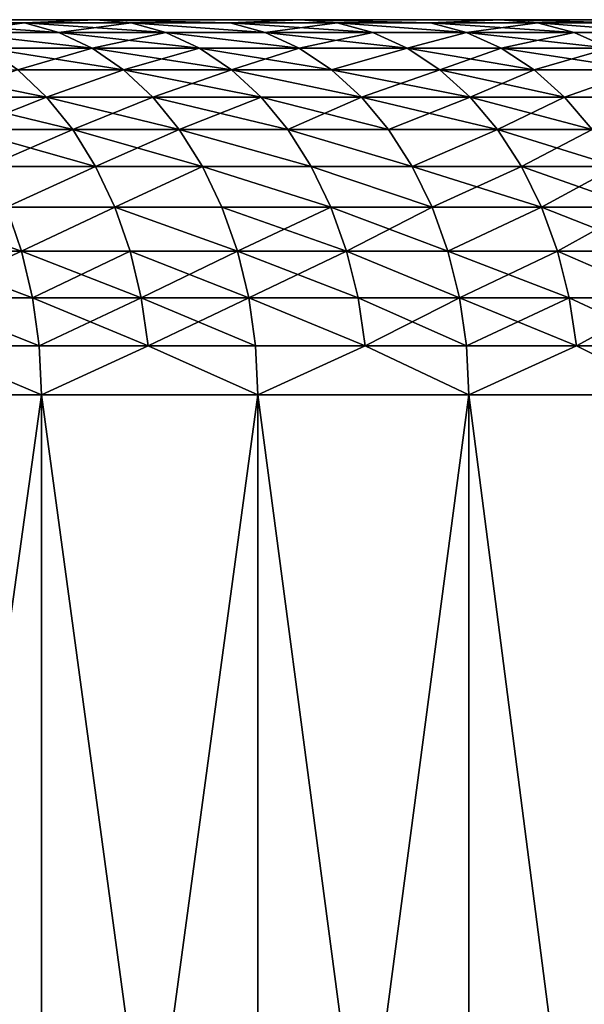
# Model space of a CAD drawing. Extents: x -68 to 68, y -953 to 278.
# Drawn here: x 47 to 50, y -947 to -942 of the extents above; entities that cross this region are included whole.
import ezdxf

# ---------------------------------------------------------------- set-up
doc = ezdxf.new("R2010")
doc.units = 0
doc.header["$MEASUREMENT"] = 0

msp = doc.modelspace()

# ---------------------------------------------------------------- linework, layer by layer
for points in [[(15.630349, -942.200012, 14.980476), (46.315495, -942.200012, 46.315495), (47.438183, -942.200012, 45.164906)], [(15.630349, -942.200012, 14.980476), (47.438183, -942.200012, 45.164906), (48.532299, -942.200012, 43.98711)], [(16.252056, -942.200012, 14.303608), (15.630349, -942.200012, 14.980476), (48.532299, -942.200012, 43.98711)], [(15.630349, -942.200012, -14.980476), (48.532299, -942.200012, -43.98711), (47.438183, -942.200012, -45.164906)], [(15.630349, -942.200012, -14.980476), (16.252056, -942.200012, -14.303608), (48.532299, -942.200012, -43.98711)], [(46.315495, -942.200012, -46.315495), (15.630349, -942.200012, -14.980476), (47.438183, -942.200012, -45.164906)], [(16.252056, -942.200012, 14.303608), (48.532299, -942.200012, 43.98711), (49.597179, -942.200012, 42.782822)], [(16.844475, -942.200012, 13.600963), (16.252056, -942.200012, 14.303608), (49.597179, -942.200012, 42.782822)], [(16.252056, -942.200012, -14.303608), (16.844475, -942.200012, -13.600963), (49.597179, -942.200012, -42.782822)], [(16.252056, -942.200012, -14.303608), (49.597179, -942.200012, -42.782822), (48.532299, -942.200012, -43.98711)], [(16.844475, -942.200012, 13.600963), (49.597179, -942.200012, 42.782822), (50.632183, -942.200012, 41.552761)], [(16.844475, -942.200012, 13.600963), (50.632183, -942.200012, 41.552761), (51.636692, -942.200012, 40.297668)], [(17.406538, -942.200012, 12.873808), (16.844475, -942.200012, 13.600963), (51.636692, -942.200012, 40.297668)], [(16.844475, -942.200012, -13.600963), (51.636692, -942.200012, -40.297668), (50.632183, -942.200012, -41.552761)], [(16.844475, -942.200012, -13.600963), (50.632183, -942.200012, -41.552761), (49.597179, -942.200012, -42.782822)], [(16.844475, -942.200012, -13.600963), (17.406538, -942.200012, -12.873808), (51.636692, -942.200012, -40.297668)], [(17.406538, -942.200012, 12.873808), (51.636692, -942.200012, 40.297668), (52.610092, -942.200012, 39.018303)], [(17.406538, -942.200012, 12.873808), (52.610092, -942.200012, 39.018303), (53.551804, -942.200012, 37.715435)], [(17.937233, -942.200012, 12.123454), (17.406538, -942.200012, 12.873808), (53.551804, -942.200012, 37.715435)], [(17.406538, -942.200012, -12.873808), (53.551804, -942.200012, -37.715435), (52.610092, -942.200012, -39.018303)], [(17.406538, -942.200012, -12.873808), (52.610092, -942.200012, -39.018303), (51.636692, -942.200012, -40.297668)], [(17.406538, -942.200012, -12.873808), (17.937233, -942.200012, -12.123454), (53.551804, -942.200012, -37.715435)], [(17.937233, -942.200012, 12.123454), (53.551804, -942.200012, 37.715435), (54.461258, -942.200012, 36.389851)], [(17.937233, -942.200012, 12.123454), (54.461258, -942.200012, 36.389851), (55.33791, -942.200012, 35.042343)], [(18.435606, -942.200012, 11.351253), (17.937233, -942.200012, 12.123454), (55.33791, -942.200012, 35.042343)], [(17.937233, -942.200012, -12.123454), (18.435606, -942.200012, -11.351253), (55.33791, -942.200012, -35.042343)], [(17.937233, -942.200012, -12.123454), (55.33791, -942.200012, -35.042343), (54.461258, -942.200012, -36.389851)], [(17.937233, -942.200012, -12.123454), (54.461258, -942.200012, -36.389851), (53.551804, -942.200012, -37.715435)], [(18.435606, -942.200012, 11.351253), (55.33791, -942.200012, 35.042343), (56.181225, -942.200012, 33.673729)], [(18.900755, -942.200012, 10.558596), (18.435606, -942.200012, 11.351253), (56.181225, -942.200012, 33.673729)], [(18.435606, -942.200012, -11.351253), (56.181225, -942.200012, -33.673729), (55.33791, -942.200012, -35.042343)], [(18.435606, -942.200012, -11.351253), (18.900755, -942.200012, -10.558596), (56.181225, -942.200012, -33.673729)], [(18.900755, -942.200012, 10.558596), (56.181225, -942.200012, 33.673729), (56.9907, -942.200012, 32.284832)], [(18.900755, -942.200012, 10.558596), (56.9907, -942.200012, 32.284832), (57.765842, -942.200012, 30.876486)], [(19.331844, -942.200012, 9.746911), (18.900755, -942.200012, 10.558596), (57.765842, -942.200012, 30.876486)], [(18.900755, -942.200012, -10.558596), (57.765842, -942.200012, -30.876486), (56.9907, -942.200012, -32.284832)], [(18.900755, -942.200012, -10.558596), (56.9907, -942.200012, -32.284832), (56.181225, -942.200012, -33.673729)], [(18.900755, -942.200012, -10.558596), (19.331844, -942.200012, -9.746911), (57.765842, -942.200012, -30.876486)], [(19.331844, -942.200012, 9.746911), (57.765842, -942.200012, 30.876486), (58.506191, -942.200012, 29.449543)], [(19.331844, -942.200012, 9.746911), (58.506191, -942.200012, 29.449543), (59.2113, -942.200012, 28.004858)], [(19.728096, -942.200012, 8.917662), (19.331844, -942.200012, 9.746911), (59.2113, -942.200012, 28.004858)], [(19.331844, -942.200012, -9.746911), (59.2113, -942.200012, -28.004858), (58.506191, -942.200012, -29.449543)], [(19.331844, -942.200012, -9.746911), (58.506191, -942.200012, -29.449543), (57.765842, -942.200012, -30.876486)], [(19.331844, -942.200012, -9.746911), (19.728096, -942.200012, -8.917662), (59.2113, -942.200012, -28.004858)], [(19.728096, -942.200012, 8.917662), (59.2113, -942.200012, 28.004858), (59.880737, -942.200012, 26.543306)], [(19.728096, -942.200012, 8.917662), (59.880737, -942.200012, 26.543306), (60.514111, -942.200012, 25.065765)], [(20.088797, -942.200012, 8.072343), (19.728096, -942.200012, 8.917662), (60.514111, -942.200012, 25.065765)], [(19.728096, -942.200012, -8.917662), (20.088797, -942.200012, -8.072343), (60.514111, -942.200012, -25.065765)], [(19.728096, -942.200012, -8.917662), (60.514111, -942.200012, -25.065765), (59.880737, -942.200012, -26.543306)], [(19.728096, -942.200012, -8.917662), (59.880737, -942.200012, -26.543306), (59.2113, -942.200012, -28.004858)], [(20.088797, -942.200012, 8.072343), (60.514111, -942.200012, 25.065765), (61.111027, -942.200012, 23.573126)], [(20.413296, -942.200012, 7.212477), (20.088797, -942.200012, 8.072343), (61.111027, -942.200012, 23.573126)], [(20.088797, -942.200012, -8.072343), (61.111027, -942.200012, -23.573126), (60.514111, -942.200012, -25.065765)], [(20.088797, -942.200012, -8.072343), (20.413296, -942.200012, -7.212477), (61.111027, -942.200012, -23.573126)], [(20.413296, -942.200012, 7.212477), (61.111027, -942.200012, 23.573126), (61.671135, -942.200012, 22.066286)], [(20.413296, -942.200012, 7.212477), (61.671135, -942.200012, 22.066286), (62.194096, -942.200012, 20.546154)], [(20.70101, -942.200012, 6.339613), (20.413296, -942.200012, 7.212477), (62.194096, -942.200012, 20.546154)], [(20.413296, -942.200012, -7.212477), (62.194096, -942.200012, -20.546154), (61.671135, -942.200012, -22.066286)], [(20.413296, -942.200012, -7.212477), (61.671135, -942.200012, -22.066286), (61.111027, -942.200012, -23.573126)], [(20.413296, -942.200012, -7.212477), (20.70101, -942.200012, -6.339613), (62.194096, -942.200012, -20.546154)], [(20.70101, -942.200012, 6.339613), (62.194096, -942.200012, 20.546154), (62.679592, -942.200012, 19.013647)], [(20.70101, -942.200012, 6.339613), (62.679592, -942.200012, 19.013647), (63.127331, -942.200012, 17.469687)], [(20.951418, -942.200012, 5.455325), (20.70101, -942.200012, 6.339613), (63.127331, -942.200012, 17.469687)], [(20.70101, -942.200012, -6.339613), (20.951418, -942.200012, -5.455325), (63.127331, -942.200012, -17.469687)], [(20.70101, -942.200012, -6.339613), (63.127331, -942.200012, -17.469687), (62.679592, -942.200012, -19.013647)], [(20.70101, -942.200012, -6.339613), (62.679592, -942.200012, -19.013647), (62.194096, -942.200012, -20.546154)], [(20.951418, -942.200012, 5.455325), (63.127331, -942.200012, 17.469687), (63.537048, -942.200012, 15.915202)], [(21.16407, -942.200012, 4.561206), (20.951418, -942.200012, 5.455325), (63.537048, -942.200012, 15.915202)], [(20.951418, -942.200012, -5.455325), (63.537048, -942.200012, -15.915202), (63.127331, -942.200012, -17.469687)], [(20.951418, -942.200012, -5.455325), (21.16407, -942.200012, -4.561206), (63.537048, -942.200012, -15.915202)], [(21.16407, -942.200012, 4.561206), (63.537048, -942.200012, 15.915202), (63.908489, -942.200012, 14.351131)], [(21.16407, -942.200012, 4.561206), (63.908489, -942.200012, 14.351131), (64.241432, -942.200012, 12.778416)], [(21.338585, -942.200012, 3.658868), (21.16407, -942.200012, 4.561206), (64.241432, -942.200012, 12.778416)], [(21.16407, -942.200012, -4.561206), (64.241432, -942.200012, -12.778416), (63.908489, -942.200012, -14.351131)], [(21.16407, -942.200012, -4.561206), (63.908489, -942.200012, -14.351131), (63.537048, -942.200012, -15.915202)], [(21.16407, -942.200012, -4.561206), (21.338585, -942.200012, -3.658868), (64.241432, -942.200012, -12.778416)], [(21.338585, -942.200012, 3.658868), (64.241432, -942.200012, 12.778416), (64.535683, -942.200012, 11.198004)], [(21.338585, -942.200012, 3.658868), (64.535683, -942.200012, 11.198004), (64.791061, -942.200012, 9.610847)], [(21.474644, -942.200012, 2.749936), (21.338585, -942.200012, 3.658868), (64.791061, -942.200012, 9.610847)], [(21.338585, -942.200012, -3.658868), (64.791061, -942.200012, -9.610847), (64.535683, -942.200012, -11.198004)], [(21.338585, -942.200012, -3.658868), (64.535683, -942.200012, -11.198004), (64.241432, -942.200012, -12.778416)], [(21.338585, -942.200012, -3.658868), (21.474644, -942.200012, -2.749936), (64.791061, -942.200012, -9.610847)], [(21.474644, -942.200012, 2.749936), (64.791061, -942.200012, 9.610847), (65.007408, -942.200012, 8.0179)], [(21.474644, -942.200012, 2.749936), (65.007408, -942.200012, 8.0179), (65.184601, -942.200012, 6.420123)], [(21.572006, -942.200012, 1.836048), (21.474644, -942.200012, 2.749936), (65.184601, -942.200012, 6.420123)], [(21.474644, -942.200012, -2.749936), (65.184601, -942.200012, -6.420123), (65.007408, -942.200012, -8.0179)], [(21.474644, -942.200012, -2.749936), (65.007408, -942.200012, -8.0179), (64.791061, -942.200012, -9.610847)], [(21.474644, -942.200012, -2.749936), (21.572006, -942.200012, -1.836048), (65.184601, -942.200012, -6.420123)], [(21.572006, -942.200012, 1.836048), (65.184601, -942.200012, 6.420123), (65.322525, -942.200012, 4.818479)], [(21.630493, -942.200012, 0.918852), (21.572006, -942.200012, 1.836048), (65.322525, -942.200012, 4.818479)], [(21.572006, -942.200012, -1.836048), (65.322525, -942.200012, -4.818479), (65.184601, -942.200012, -6.420123)], [(21.572006, -942.200012, -1.836048), (21.630493, -942.200012, -0.918852), (65.322525, -942.200012, -4.818479)], [(21.630493, -942.200012, 0.918852), (65.322525, -942.200012, 4.818479), (65.421104, -942.200012, 3.213933)], [(21.630493, -942.200012, 0.918852), (65.421104, -942.200012, 3.213933), (65.48027, -942.200012, 1.60745)], [(21.65, -942.200012), (21.630493, -942.200012, 0.918852), (65.48027, -942.200012, 1.60745)], [(21.630493, -942.200012, -0.918852), (65.48027, -942.200012, -1.60745), (65.421104, -942.200012, -3.213933)], [(21.630493, -942.200012, -0.918852), (65.421104, -942.200012, -3.213933), (65.322525, -942.200012, -4.818479)], [(21.630493, -942.200012, -0.918852), (21.65, -942.200012), (65.48027, -942.200012, -1.60745)], [(21.65, -942.200012), (65.5, -942.200012), (65.48027, -942.200012, -1.60745)], [(21.65, -942.200012), (65.48027, -942.200012, 1.60745), (65.5, -942.200012)], [(47.05854, -942.217102, -45.934841), (46.315495, -942.200012, -46.315495), (47.438183, -942.200012, -45.164906)], [(47.05854, -942.217102, -45.934841), (46.500088, -942.217102, -46.500088), (46.315495, -942.200012, -46.315495)], [(47.05854, -942.217102, 45.934841), (47.438183, -942.200012, 45.164906), (46.315495, -942.200012, 46.315495)], [(46.500088, -942.217102, 46.500088), (47.05854, -942.217102, 45.934841), (46.315495, -942.200012, 46.315495)], [(47.242153, -942.268127, -46.114071), (46.681519, -942.268127, -46.681519), (46.500088, -942.217102, -46.500088)], [(47.242153, -942.268127, -46.114071), (46.500088, -942.217102, -46.500088), (47.05854, -942.217102, -45.934841)], [(46.681519, -942.268127, 46.681519), (47.05854, -942.217102, 45.934841), (46.500088, -942.217102, 46.500088)], [(46.681519, -942.268127, 46.681519), (47.242153, -942.268127, 46.114071), (47.05854, -942.217102, 45.934841)], [(47.627251, -942.217102, -45.344913), (47.05854, -942.217102, -45.934841), (47.438183, -942.200012, -45.164906)], [(47.05854, -942.217102, 45.934841), (47.627251, -942.217102, 45.344913), (47.438183, -942.200012, 45.164906)], [(47.813084, -942.268127, -45.521839), (47.242153, -942.268127, -46.114071), (47.05854, -942.217102, -45.934841)], [(47.813084, -942.268127, -45.521839), (47.05854, -942.217102, -45.934841), (47.627251, -942.217102, -45.344913)], [(47.242153, -942.268127, 46.114071), (47.627251, -942.217102, 45.344913), (47.05854, -942.217102, 45.934841)], [(47.242153, -942.268127, 46.114071), (47.813084, -942.268127, 45.521839), (47.627251, -942.217102, 45.344913)], [(48.154758, -942.217102, -44.784321), (47.627251, -942.217102, -45.344913), (47.438183, -942.200012, -45.164906)], [(48.154758, -942.217102, -44.784321), (47.438183, -942.200012, -45.164906), (48.532299, -942.200012, -43.98711)], [(48.154758, -942.217102, 44.784321), (48.532299, -942.200012, 43.98711), (47.438183, -942.200012, 45.164906)], [(47.627251, -942.217102, 45.344913), (48.154758, -942.217102, 44.784321), (47.438183, -942.200012, 45.164906)], [(48.342648, -942.268127, -44.959057), (47.813084, -942.268127, -45.521839), (47.627251, -942.217102, -45.344913)], [(48.342648, -942.268127, -44.959057), (47.627251, -942.217102, -45.344913), (48.154758, -942.217102, -44.784321)], [(47.627251, -942.217102, 45.344913), (48.342648, -942.268127, 44.959057), (48.154758, -942.217102, 44.784321)], [(47.813084, -942.268127, 45.521839), (48.342648, -942.268127, 44.959057), (47.627251, -942.217102, 45.344913)], [(48.725727, -942.217102, -44.162422), (48.154758, -942.217102, -44.784321), (48.532299, -942.200012, -43.98711)], [(48.154758, -942.217102, 44.784321), (48.725727, -942.217102, 44.162422), (48.532299, -942.200012, 43.98711)], [(48.915844, -942.268127, -44.334736), (48.342648, -942.268127, -44.959057), (48.154758, -942.217102, -44.784321)], [(48.915844, -942.268127, -44.334736), (48.154758, -942.217102, -44.784321), (48.725727, -942.217102, -44.162422)], [(48.342648, -942.268127, 44.959057), (48.725727, -942.217102, 44.162422), (48.154758, -942.217102, 44.784321)], [(48.342648, -942.268127, 44.959057), (48.915844, -942.268127, 44.334736), (48.725727, -942.217102, 44.162422)], [(49.222855, -942.217102, -43.607643), (48.725727, -942.217102, -44.162422), (48.532299, -942.200012, -43.98711)], [(49.222855, -942.217102, -43.607643), (48.532299, -942.200012, -43.98711), (49.597179, -942.200012, -42.782822)], [(49.222855, -942.217102, 43.607643), (49.597179, -942.200012, 42.782822), (48.532299, -942.200012, 43.98711)], [(48.725727, -942.217102, 44.162422), (49.222855, -942.217102, 43.607643), (48.532299, -942.200012, 43.98711)], [(49.414913, -942.268127, -43.77779), (48.725727, -942.217102, -44.162422), (49.222855, -942.217102, -43.607643)], [(49.414913, -942.268127, -43.77779), (48.915844, -942.268127, -44.334736), (48.725727, -942.217102, -44.162422)], [(48.725727, -942.217102, 44.162422), (49.414913, -942.268127, 43.77779), (49.222855, -942.217102, 43.607643)], [(48.915844, -942.268127, 44.334736), (49.414913, -942.268127, 43.77779), (48.725727, -942.217102, 44.162422)], [(49.794849, -942.217102, -42.953335), (49.222855, -942.217102, -43.607643), (49.597179, -942.200012, -42.782822)], [(49.222855, -942.217102, 43.607643), (49.794849, -942.217102, 42.953335), (49.597179, -942.200012, 42.782822)], [(49.98914, -942.268127, -43.12093), (49.222855, -942.217102, -43.607643), (49.794849, -942.217102, -42.953335)], [(49.98914, -942.268127, -43.12093), (49.414913, -942.268127, -43.77779), (49.222855, -942.217102, -43.607643)], [(49.414913, -942.268127, 43.77779), (49.794849, -942.217102, 42.953335), (49.222855, -942.217102, 43.607643)], [(49.414913, -942.268127, 43.77779), (49.98914, -942.268127, 43.12093), (49.794849, -942.217102, 42.953335)], [(50.262207, -942.217102, -42.405502), (49.794849, -942.217102, -42.953335), (49.597179, -942.200012, -42.782822)], [(50.262207, -942.217102, -42.405502), (49.597179, -942.200012, -42.782822), (50.632183, -942.200012, -41.552761)], [(50.262207, -942.217102, 42.405502), (50.632183, -942.200012, 41.552761), (49.597179, -942.200012, 42.782822)], [(49.794849, -942.217102, 42.953335), (50.262207, -942.217102, 42.405502), (49.597179, -942.200012, 42.782822)], [(50.458317, -942.268127, -42.570961), (49.794849, -942.217102, -42.953335), (50.262207, -942.217102, -42.405502)], [(50.458317, -942.268127, -42.570961), (49.98914, -942.268127, -43.12093), (49.794849, -942.217102, -42.953335)], [(49.794849, -942.217102, 42.953335), (50.458317, -942.268127, 42.570961), (50.262207, -942.217102, 42.405502)], [(49.98914, -942.268127, 43.12093), (50.458317, -942.268127, 42.570961), (49.794849, -942.217102, 42.953335)], [(47.419426, -942.352234, -46.287113), (46.856689, -942.352234, -46.856689), (46.681519, -942.268127, -46.681519)], [(47.419426, -942.352234, -46.287113), (46.681519, -942.268127, -46.681519), (47.242153, -942.268127, -46.114071)], [(46.681519, -942.268127, 46.681519), (47.419426, -942.352234, 46.287113), (47.242153, -942.268127, 46.114071)], [(46.856689, -942.352234, 46.856689), (47.419426, -942.352234, 46.287113), (46.681519, -942.268127, 46.681519)], [(47.9925, -942.352234, -45.692657), (47.419426, -942.352234, -46.287113), (47.242153, -942.268127, -46.114071)], [(47.9925, -942.352234, -45.692657), (47.242153, -942.268127, -46.114071), (47.813084, -942.268127, -45.521839)], [(47.419426, -942.352234, 46.287113), (47.813084, -942.268127, 45.521839), (47.242153, -942.268127, 46.114071)], [(47.419426, -942.352234, 46.287113), (47.9925, -942.352234, 45.692657), (47.813084, -942.268127, 45.521839)], [(48.524052, -942.352234, -45.127766), (47.9925, -942.352234, -45.692657), (47.813084, -942.268127, -45.521839)], [(48.524052, -942.352234, -45.127766), (47.813084, -942.268127, -45.521839), (48.342648, -942.268127, -44.959057)], [(47.813084, -942.268127, 45.521839), (48.524052, -942.352234, 45.127766), (48.342648, -942.268127, 44.959057)], [(47.9925, -942.352234, 45.692657), (48.524052, -942.352234, 45.127766), (47.813084, -942.268127, 45.521839)], [(49.0994, -942.352234, -44.501099), (48.524052, -942.352234, -45.127766), (48.342648, -942.268127, -44.959057)], [(49.0994, -942.352234, -44.501099), (48.342648, -942.268127, -44.959057), (48.915844, -942.268127, -44.334736)], [(48.524052, -942.352234, 45.127766), (48.915844, -942.268127, 44.334736), (48.342648, -942.268127, 44.959057)], [(48.524052, -942.352234, 45.127766), (49.0994, -942.352234, 44.501099), (48.915844, -942.268127, 44.334736)], [(49.414913, -942.268127, -43.77779), (49.0994, -942.352234, -44.501099), (48.915844, -942.268127, -44.334736)], [(49.0994, -942.352234, 44.501099), (49.414913, -942.268127, 43.77779), (48.915844, -942.268127, 44.334736)], [(49.600338, -942.352234, -43.942066), (49.0994, -942.352234, -44.501099), (49.414913, -942.268127, -43.77779)], [(49.0994, -942.352234, 44.501099), (49.600338, -942.352234, 43.942066), (49.414913, -942.268127, 43.77779)], [(50.176723, -942.352234, -43.282738), (49.414913, -942.268127, -43.77779), (49.98914, -942.268127, -43.12093)], [(50.176723, -942.352234, -43.282738), (49.600338, -942.352234, -43.942066), (49.414913, -942.268127, -43.77779)], [(49.600338, -942.352234, 43.942066), (49.98914, -942.268127, 43.12093), (49.414913, -942.268127, 43.77779)], [(49.600338, -942.352234, 43.942066), (50.176723, -942.352234, 43.282738), (49.98914, -942.268127, 43.12093)], [(50.458317, -942.268127, -42.570961), (50.176723, -942.352234, -43.282738), (49.98914, -942.268127, -43.12093)], [(50.176723, -942.352234, 43.282738), (50.458317, -942.268127, 42.570961), (49.98914, -942.268127, 43.12093)], [(47.58733, -942.467957, -46.451004), (47.022602, -942.467957, -47.022602), (46.856689, -942.352234, -46.856689)], [(47.58733, -942.467957, -46.451004), (46.856689, -942.352234, -46.856689), (47.419426, -942.352234, -46.287113)], [(47.022602, -942.467957, 47.022602), (47.419426, -942.352234, 46.287113), (46.856689, -942.352234, 46.856689)], [(47.022602, -942.467957, 47.022602), (47.58733, -942.467957, 46.451004), (47.419426, -942.352234, 46.287113)], [(48.16243, -942.467957, -45.854446), (47.58733, -942.467957, -46.451004), (47.419426, -942.352234, -46.287113)], [(48.16243, -942.467957, -45.854446), (47.419426, -942.352234, -46.287113), (47.9925, -942.352234, -45.692657)], [(47.58733, -942.467957, 46.451004), (47.9925, -942.352234, 45.692657), (47.419426, -942.352234, 46.287113)], [(47.58733, -942.467957, 46.451004), (48.16243, -942.467957, 45.854446), (47.9925, -942.352234, 45.692657)], [(48.695866, -942.467957, -45.287556), (47.9925, -942.352234, -45.692657), (48.524052, -942.352234, -45.127766)], [(48.695866, -942.467957, -45.287556), (48.16243, -942.467957, -45.854446), (47.9925, -942.352234, -45.692657)], [(48.16243, -942.467957, 45.854446), (48.524052, -942.352234, 45.127766), (47.9925, -942.352234, 45.692657)], [(48.16243, -942.467957, 45.854446), (48.695866, -942.467957, 45.287556), (48.524052, -942.352234, 45.127766)], [(49.0994, -942.352234, -44.501099), (48.695866, -942.467957, -45.287556), (48.524052, -942.352234, -45.127766)], [(48.695866, -942.467957, 45.287556), (49.0994, -942.352234, 44.501099), (48.524052, -942.352234, 45.127766)], [(49.273251, -942.467957, -44.658672), (48.695866, -942.467957, -45.287556), (49.0994, -942.352234, -44.501099)], [(48.695866, -942.467957, 45.287556), (49.273251, -942.467957, 44.658672), (49.0994, -942.352234, 44.501099)], [(49.775967, -942.467957, -44.097656), (49.273251, -942.467957, -44.658672), (49.0994, -942.352234, -44.501099)], [(49.775967, -942.467957, -44.097656), (49.0994, -942.352234, -44.501099), (49.600338, -942.352234, -43.942066)], [(49.273251, -942.467957, 44.658672), (49.600338, -942.352234, 43.942066), (49.0994, -942.352234, 44.501099)], [(49.273251, -942.467957, 44.658672), (49.775967, -942.467957, 44.097656), (49.600338, -942.352234, 43.942066)], [(50.354389, -942.467957, -43.435993), (49.600338, -942.352234, -43.942066), (50.176723, -942.352234, -43.282738)], [(50.354389, -942.467957, -43.435993), (49.775967, -942.467957, -44.097656), (49.600338, -942.352234, -43.942066)], [(49.775967, -942.467957, 44.097656), (50.176723, -942.352234, 43.282738), (49.600338, -942.352234, 43.942066)], [(49.775967, -942.467957, 44.097656), (50.354389, -942.467957, 43.435993), (50.176723, -942.352234, 43.282738)], [(47.176414, -942.613281, -47.176414), (46.602947, -942.613281, -47.742989), (46.451004, -942.467957, -47.58733)], [(47.176414, -942.613281, -47.176414), (46.451004, -942.467957, -47.58733), (47.022602, -942.467957, -47.022602)], [(46.602947, -942.613281, 47.742989), (47.176414, -942.613281, 47.176414), (47.022602, -942.467957, 47.022602)], [(47.58733, -942.467957, -46.451004), (47.176414, -942.613281, -47.176414), (47.022602, -942.467957, -47.022602)], [(47.176414, -942.613281, 47.176414), (47.58733, -942.467957, 46.451004), (47.022602, -942.467957, 47.022602)], [(47.742989, -942.613281, -46.602947), (47.176414, -942.613281, -47.176414), (47.58733, -942.467957, -46.451004)], [(47.176414, -942.613281, 47.176414), (47.742989, -942.613281, 46.602947), (47.58733, -942.467957, 46.451004)], [(48.319973, -942.613281, -46.004436), (47.742989, -942.613281, -46.602947), (47.58733, -942.467957, -46.451004)], [(48.319973, -942.613281, -46.004436), (47.58733, -942.467957, -46.451004), (48.16243, -942.467957, -45.854446)], [(47.742989, -942.613281, 46.602947), (48.16243, -942.467957, 45.854446), (47.58733, -942.467957, 46.451004)], [(47.742989, -942.613281, 46.602947), (48.319973, -942.613281, 46.004436), (48.16243, -942.467957, 45.854446)], [(48.855152, -942.613281, -45.435692), (48.16243, -942.467957, -45.854446), (48.695866, -942.467957, -45.287556)], [(48.855152, -942.613281, -45.435692), (48.319973, -942.613281, -46.004436), (48.16243, -942.467957, -45.854446)], [(48.16243, -942.467957, 45.854446), (48.855152, -942.613281, 45.435692), (48.695866, -942.467957, 45.287556)], [(48.319973, -942.613281, 46.004436), (48.855152, -942.613281, 45.435692), (48.16243, -942.467957, 45.854446)], [(49.434425, -942.613281, -44.804749), (48.855152, -942.613281, -45.435692), (48.695866, -942.467957, -45.287556)], [(49.434425, -942.613281, -44.804749), (48.695866, -942.467957, -45.287556), (49.273251, -942.467957, -44.658672)], [(48.855152, -942.613281, 45.435692), (49.273251, -942.467957, 44.658672), (48.695866, -942.467957, 45.287556)], [(48.855152, -942.613281, 45.435692), (49.434425, -942.613281, 44.804749), (49.273251, -942.467957, 44.658672)], [(49.938782, -942.613281, -44.241901), (49.273251, -942.467957, -44.658672), (49.775967, -942.467957, -44.097656)], [(49.938782, -942.613281, -44.241901), (49.434425, -942.613281, -44.804749), (49.273251, -942.467957, -44.658672)], [(49.434425, -942.613281, 44.804749), (49.775967, -942.467957, 44.097656), (49.273251, -942.467957, 44.658672)], [(49.434425, -942.613281, 44.804749), (49.938782, -942.613281, 44.241901), (49.775967, -942.467957, 44.097656)], [(50.354389, -942.467957, -43.435993), (49.938782, -942.613281, -44.241901), (49.775967, -942.467957, -44.097656)], [(49.938782, -942.613281, 44.241901), (50.354389, -942.467957, 43.435993), (49.775967, -942.467957, 44.097656)], [(50.5191, -942.613281, -43.578075), (49.938782, -942.613281, -44.241901), (50.354389, -942.467957, -43.435993)], [(49.938782, -942.613281, 44.241901), (50.5191, -942.613281, 43.578075), (50.354389, -942.467957, 43.435993)], [(47.176414, -942.613281, -47.176414), (46.740337, -942.785767, -47.883743), (46.602947, -942.613281, -47.742989)], [(46.602947, -942.613281, 47.742989), (47.315495, -942.785767, 47.315495), (47.176414, -942.613281, 47.176414)], [(46.740337, -942.785767, 47.883743), (47.315495, -942.785767, 47.315495), (46.602947, -942.613281, 47.742989)], [(47.315495, -942.785767, -47.315495), (46.740337, -942.785767, -47.883743), (47.176414, -942.613281, -47.176414)], [(47.883743, -942.785767, -46.740337), (47.315495, -942.785767, -47.315495), (47.176414, -942.613281, -47.176414)], [(47.883743, -942.785767, -46.740337), (47.176414, -942.613281, -47.176414), (47.742989, -942.613281, -46.602947)], [(47.315495, -942.785767, 47.315495), (47.742989, -942.613281, 46.602947), (47.176414, -942.613281, 47.176414)], [(47.315495, -942.785767, 47.315495), (47.883743, -942.785767, 46.740337), (47.742989, -942.613281, 46.602947)], [(48.462425, -942.785767, -46.140064), (47.883743, -942.785767, -46.740337), (47.742989, -942.613281, -46.602947)], [(48.462425, -942.785767, -46.140064), (47.742989, -942.613281, -46.602947), (48.319973, -942.613281, -46.004436)], [(47.883743, -942.785767, 46.740337), (48.319973, -942.613281, 46.004436), (47.742989, -942.613281, 46.602947)], [(47.883743, -942.785767, 46.740337), (48.462425, -942.785767, 46.140064), (48.319973, -942.613281, 46.004436)], [(48.999184, -942.785767, -45.569641), (48.319973, -942.613281, -46.004436), (48.855152, -942.613281, -45.435692)], [(48.999184, -942.785767, -45.569641), (48.462425, -942.785767, -46.140064), (48.319973, -942.613281, -46.004436)], [(48.462425, -942.785767, 46.140064), (48.855152, -942.613281, 45.435692), (48.319973, -942.613281, 46.004436)], [(48.462425, -942.785767, 46.140064), (48.999184, -942.785767, 45.569641), (48.855152, -942.613281, 45.435692)], [(49.580162, -942.785767, -44.93684), (48.999184, -942.785767, -45.569641), (48.855152, -942.613281, -45.435692)], [(49.580162, -942.785767, -44.93684), (48.855152, -942.613281, -45.435692), (49.434425, -942.613281, -44.804749)], [(48.999184, -942.785767, 45.569641), (49.434425, -942.613281, 44.804749), (48.855152, -942.613281, 45.435692)], [(48.999184, -942.785767, 45.569641), (49.580162, -942.785767, 44.93684), (49.434425, -942.613281, 44.804749)], [(50.086006, -942.785767, -44.37233), (49.434425, -942.613281, -44.804749), (49.938782, -942.613281, -44.241901)], [(50.086006, -942.785767, -44.37233), (49.580162, -942.785767, -44.93684), (49.434425, -942.613281, -44.804749)], [(49.580162, -942.785767, 44.93684), (49.938782, -942.613281, 44.241901), (49.434425, -942.613281, 44.804749)], [(49.580162, -942.785767, 44.93684), (50.086006, -942.785767, 44.37233), (49.938782, -942.613281, 44.241901)], [(50.5191, -942.613281, -43.578075), (50.086006, -942.785767, -44.37233), (49.938782, -942.613281, -44.241901)], [(50.086006, -942.785767, 44.37233), (50.5191, -942.613281, 43.578075), (49.938782, -942.613281, 44.241901)], [(47.437466, -942.982483, -47.437466), (46.740337, -942.785767, -47.883743), (47.315495, -942.785767, -47.315495)], [(47.437466, -942.982483, -47.437466), (46.860828, -942.982483, -48.007179), (46.740337, -942.785767, -47.883743)], [(46.860828, -942.982483, 48.007179), (47.315495, -942.785767, 47.315495), (46.740337, -942.785767, 47.883743)], [(46.860828, -942.982483, 48.007179), (47.437466, -942.982483, 47.437466), (47.315495, -942.785767, 47.315495)], [(47.883743, -942.785767, -46.740337), (47.437466, -942.982483, -47.437466), (47.315495, -942.785767, -47.315495)], [(47.315495, -942.785767, 47.315495), (48.007179, -942.982483, 46.860828), (47.883743, -942.785767, 46.740337)], [(47.437466, -942.982483, 47.437466), (48.007179, -942.982483, 46.860828), (47.315495, -942.785767, 47.315495)], [(48.007179, -942.982483, -46.860828), (47.437466, -942.982483, -47.437466), (47.883743, -942.785767, -46.740337)], [(48.587353, -942.982483, -46.259003), (47.883743, -942.785767, -46.740337), (48.462425, -942.785767, -46.140064)], [(48.587353, -942.982483, -46.259003), (48.007179, -942.982483, -46.860828), (47.883743, -942.785767, -46.740337)], [(47.883743, -942.785767, 46.740337), (48.587353, -942.982483, 46.259003), (48.462425, -942.785767, 46.140064)], [(48.007179, -942.982483, 46.860828), (48.587353, -942.982483, 46.259003), (47.883743, -942.785767, 46.740337)], [(49.125492, -942.982483, -45.687111), (48.587353, -942.982483, -46.259003), (48.462425, -942.785767, -46.140064)], [(49.125492, -942.982483, -45.687111), (48.462425, -942.785767, -46.140064), (48.999184, -942.785767, -45.569641)], [(48.462425, -942.785767, 46.140064), (49.125492, -942.982483, 45.687111), (48.999184, -942.785767, 45.569641)], [(48.587353, -942.982483, 46.259003), (49.125492, -942.982483, 45.687111), (48.462425, -942.785767, 46.140064)], [(49.580162, -942.785767, -44.93684), (49.125492, -942.982483, -45.687111), (48.999184, -942.785767, -45.569641)], [(49.125492, -942.982483, 45.687111), (49.580162, -942.785767, 44.93684), (48.999184, -942.785767, 45.569641)], [(49.70797, -942.982483, -45.052677), (49.125492, -942.982483, -45.687111), (49.580162, -942.785767, -44.93684)], [(49.125492, -942.982483, 45.687111), (49.70797, -942.982483, 45.052677), (49.580162, -942.785767, 44.93684)], [(50.215122, -942.982483, -44.486713), (49.580162, -942.785767, -44.93684), (50.086006, -942.785767, -44.37233)], [(50.215122, -942.982483, -44.486713), (49.70797, -942.982483, -45.052677), (49.580162, -942.785767, -44.93684)], [(49.70797, -942.982483, 45.052677), (50.086006, -942.785767, 44.37233), (49.580162, -942.785767, 44.93684)], [(49.70797, -942.982483, 45.052677), (50.215122, -942.982483, 44.486713), (50.086006, -942.785767, 44.37233)], [(47.437466, -942.982483, -47.437466), (46.962353, -943.200012, -48.111187), (46.860828, -942.982483, -48.007179)], [(46.962353, -943.200012, 48.111187), (47.437466, -942.982483, 47.437466), (46.860828, -942.982483, 48.007179)], [(47.540237, -943.200012, -47.540237), (46.962353, -943.200012, -48.111187), (47.437466, -942.982483, -47.437466)], [(46.962353, -943.200012, 48.111187), (47.540237, -943.200012, 47.540237), (47.437466, -942.982483, 47.437466)], [(48.007179, -942.982483, -46.860828), (47.540237, -943.200012, -47.540237), (47.437466, -942.982483, -47.437466)], [(47.540237, -943.200012, 47.540237), (48.007179, -942.982483, 46.860828), (47.437466, -942.982483, 47.437466)], [(48.111187, -943.200012, -46.962353), (47.540237, -943.200012, -47.540237), (48.007179, -942.982483, -46.860828)], [(47.540237, -943.200012, 47.540237), (48.111187, -943.200012, 46.962353), (48.007179, -942.982483, 46.860828)], [(48.692616, -943.200012, -46.359226), (48.007179, -942.982483, -46.860828), (48.587353, -942.982483, -46.259003)], [(48.692616, -943.200012, -46.359226), (48.111187, -943.200012, -46.962353), (48.007179, -942.982483, -46.860828)], [(48.007179, -942.982483, 46.860828), (48.692616, -943.200012, 46.359226), (48.587353, -942.982483, 46.259003)], [(48.111187, -943.200012, 46.962353), (48.692616, -943.200012, 46.359226), (48.007179, -942.982483, 46.860828)], [(49.231926, -943.200012, -45.786095), (48.692616, -943.200012, -46.359226), (48.587353, -942.982483, -46.259003)], [(49.231926, -943.200012, -45.786095), (48.587353, -942.982483, -46.259003), (49.125492, -942.982483, -45.687111)], [(48.587353, -942.982483, 46.259003), (49.231926, -943.200012, 45.786095), (49.125492, -942.982483, 45.687111)], [(48.692616, -943.200012, 46.359226), (49.231926, -943.200012, 45.786095), (48.587353, -942.982483, 46.259003)], [(49.815662, -943.200012, -45.150288), (49.231926, -943.200012, -45.786095), (49.125492, -942.982483, -45.687111)], [(49.815662, -943.200012, -45.150288), (49.125492, -942.982483, -45.687111), (49.70797, -942.982483, -45.052677)], [(49.231926, -943.200012, 45.786095), (49.70797, -942.982483, 45.052677), (49.125492, -942.982483, 45.687111)], [(49.231926, -943.200012, 45.786095), (49.815662, -943.200012, 45.150288), (49.70797, -942.982483, 45.052677)], [(50.323914, -943.200012, -44.583096), (49.70797, -942.982483, -45.052677), (50.215122, -942.982483, -44.486713)], [(50.323914, -943.200012, -44.583096), (49.815662, -943.200012, -45.150288), (49.70797, -942.982483, -45.052677)], [(49.815662, -943.200012, 45.150288), (50.215122, -942.982483, 44.486713), (49.70797, -942.982483, 45.052677)], [(49.815662, -943.200012, 45.150288), (50.323914, -943.200012, 44.583096), (50.215122, -942.982483, 44.486713)], [(47.043175, -943.434631, -48.193985), (46.439011, -943.434631, -48.776417), (46.359226, -943.200012, -48.692616)], [(47.043175, -943.434631, -48.193985), (46.359226, -943.200012, -48.692616), (46.962353, -943.200012, -48.111187)], [(46.439011, -943.434631, 48.776417), (47.043175, -943.434631, 48.193985), (46.962353, -943.200012, 48.111187)], [(47.540237, -943.200012, -47.540237), (47.043175, -943.434631, -48.193985), (46.962353, -943.200012, -48.111187)], [(47.043175, -943.434631, 48.193985), (47.540237, -943.200012, 47.540237), (46.962353, -943.200012, 48.111187)], [(47.622059, -943.434631, -47.622059), (47.043175, -943.434631, -48.193985), (47.540237, -943.200012, -47.540237)], [(47.043175, -943.434631, 48.193985), (47.622059, -943.434631, 47.622059), (47.540237, -943.200012, 47.540237)], [(48.193985, -943.434631, -47.043175), (47.540237, -943.200012, -47.540237), (48.111187, -943.200012, -46.962353)], [(48.193985, -943.434631, -47.043175), (47.622059, -943.434631, -47.622059), (47.540237, -943.200012, -47.540237)], [(47.540237, -943.200012, 47.540237), (48.193985, -943.434631, 47.043175), (48.111187, -943.200012, 46.962353)], [(47.622059, -943.434631, 47.622059), (48.193985, -943.434631, 47.043175), (47.540237, -943.200012, 47.540237)], [(48.776417, -943.434631, -46.439011), (48.111187, -943.200012, -46.962353), (48.692616, -943.200012, -46.359226)], [(48.776417, -943.434631, -46.439011), (48.193985, -943.434631, -47.043175), (48.111187, -943.200012, -46.962353)], [(48.193985, -943.434631, 47.043175), (48.692616, -943.200012, 46.359226), (48.111187, -943.200012, 46.962353)], [(48.193985, -943.434631, 47.043175), (48.776417, -943.434631, 46.439011), (48.692616, -943.200012, 46.359226)], [(49.316654, -943.434631, -45.864891), (48.776417, -943.434631, -46.439011), (48.692616, -943.200012, -46.359226)], [(49.316654, -943.434631, -45.864891), (48.692616, -943.200012, -46.359226), (49.231926, -943.200012, -45.786095)], [(48.776417, -943.434631, 46.439011), (49.231926, -943.200012, 45.786095), (48.692616, -943.200012, 46.359226)], [(48.776417, -943.434631, 46.439011), (49.316654, -943.434631, 45.864891), (49.231926, -943.200012, 45.786095)], [(49.815662, -943.200012, -45.150288), (49.316654, -943.434631, -45.864891), (49.231926, -943.200012, -45.786095)], [(49.316654, -943.434631, 45.864891), (49.815662, -943.200012, 45.150288), (49.231926, -943.200012, 45.786095)], [(49.901398, -943.434631, -45.227989), (49.316654, -943.434631, -45.864891), (49.815662, -943.200012, -45.150288)], [(49.316654, -943.434631, 45.864891), (49.901398, -943.434631, 45.227989), (49.815662, -943.200012, 45.150288)], [(50.410522, -943.434631, -44.659824), (49.815662, -943.200012, -45.150288), (50.323914, -943.200012, -44.583096)], [(50.410522, -943.434631, -44.659824), (49.901398, -943.434631, -45.227989), (49.815662, -943.200012, -45.150288)], [(49.901398, -943.434631, 45.227989), (50.323914, -943.200012, 44.583096), (49.815662, -943.200012, 45.150288)], [(49.901398, -943.434631, 45.227989), (50.410522, -943.434631, 44.659824), (50.323914, -943.200012, 44.583096)], [(47.101913, -943.682373, -48.254162), (46.496994, -943.682373, -48.837322), (46.439011, -943.434631, -48.776417)], [(47.101913, -943.682373, -48.254162), (46.439011, -943.434631, -48.776417), (47.043175, -943.434631, -48.193985)], [(46.496994, -943.682373, 48.837322), (47.043175, -943.434631, 48.193985), (46.439011, -943.434631, 48.776417)], [(46.496994, -943.682373, 48.837322), (47.101913, -943.682373, 48.254162), (47.043175, -943.434631, 48.193985)], [(47.681519, -943.682373, -47.681519), (47.101913, -943.682373, -48.254162), (47.043175, -943.434631, -48.193985)], [(47.681519, -943.682373, -47.681519), (47.043175, -943.434631, -48.193985), (47.622059, -943.434631, -47.622059)], [(47.101913, -943.682373, 48.254162), (47.622059, -943.434631, 47.622059), (47.043175, -943.434631, 48.193985)], [(47.101913, -943.682373, 48.254162), (47.681519, -943.682373, 47.681519), (47.622059, -943.434631, 47.622059)], [(48.254162, -943.682373, -47.101913), (47.622059, -943.434631, -47.622059), (48.193985, -943.434631, -47.043175)], [(48.254162, -943.682373, -47.101913), (47.681519, -943.682373, -47.681519), (47.622059, -943.434631, -47.622059)], [(47.681519, -943.682373, 47.681519), (48.193985, -943.434631, 47.043175), (47.622059, -943.434631, 47.622059)], [(47.681519, -943.682373, 47.681519), (48.254162, -943.682373, 47.101913), (48.193985, -943.434631, 47.043175)], [(48.837322, -943.682373, -46.496994), (48.193985, -943.434631, -47.043175), (48.776417, -943.434631, -46.439011)], [(48.837322, -943.682373, -46.496994), (48.254162, -943.682373, -47.101913), (48.193985, -943.434631, -47.043175)], [(48.254162, -943.682373, 47.101913), (48.776417, -943.434631, 46.439011), (48.193985, -943.434631, 47.043175)], [(48.254162, -943.682373, 47.101913), (48.837322, -943.682373, 46.496994), (48.776417, -943.434631, 46.439011)], [(49.378231, -943.682373, -45.922161), (48.837322, -943.682373, -46.496994), (48.776417, -943.434631, -46.439011)], [(49.378231, -943.682373, -45.922161), (48.776417, -943.434631, -46.439011), (49.316654, -943.434631, -45.864891)], [(48.776417, -943.434631, 46.439011), (49.378231, -943.682373, 45.922161), (49.316654, -943.434631, 45.864891)], [(48.837322, -943.682373, 46.496994), (49.378231, -943.682373, 45.922161), (48.776417, -943.434631, 46.439011)], [(49.963707, -943.682373, -45.284462), (49.316654, -943.434631, -45.864891), (49.901398, -943.434631, -45.227989)], [(49.963707, -943.682373, -45.284462), (49.378231, -943.682373, -45.922161), (49.316654, -943.434631, -45.864891)], [(49.378231, -943.682373, 45.922161), (49.901398, -943.434631, 45.227989), (49.316654, -943.434631, 45.864891)], [(49.378231, -943.682373, 45.922161), (49.963707, -943.682373, 45.284462), (49.901398, -943.434631, 45.227989)], [(50.473465, -943.682373, -44.715588), (49.901398, -943.434631, -45.227989), (50.410522, -943.434631, -44.659824)], [(50.473465, -943.682373, -44.715588), (49.963707, -943.682373, -45.284462), (49.901398, -943.434631, -45.227989)], [(49.901398, -943.434631, 45.227989), (50.473465, -943.682373, 44.715588), (50.410522, -943.434631, 44.659824)], [(49.963707, -943.682373, 45.284462), (50.473465, -943.682373, 44.715588), (49.901398, -943.434631, 45.227989)], [(47.137566, -943.938965, -48.290688), (46.532188, -943.938965, -48.874287), (46.496994, -943.682373, -48.837322)], [(47.137566, -943.938965, -48.290688), (46.496994, -943.682373, -48.837322), (47.101913, -943.682373, -48.254162)], [(46.496994, -943.682373, 48.837322), (47.137566, -943.938965, 48.290688), (47.101913, -943.682373, 48.254162)], [(46.532188, -943.938965, 48.874287), (47.137566, -943.938965, 48.290688), (46.496994, -943.682373, 48.837322)], [(47.717609, -943.938965, -47.717609), (47.137566, -943.938965, -48.290688), (47.101913, -943.682373, -48.254162)], [(47.717609, -943.938965, -47.717609), (47.101913, -943.682373, -48.254162), (47.681519, -943.682373, -47.681519)], [(47.137566, -943.938965, 48.290688), (47.681519, -943.682373, 47.681519), (47.101913, -943.682373, 48.254162)], [(47.137566, -943.938965, 48.290688), (47.717609, -943.938965, 47.717609), (47.681519, -943.682373, 47.681519)], [(48.290688, -943.938965, -47.137566), (47.681519, -943.682373, -47.681519), (48.254162, -943.682373, -47.101913)], [(48.290688, -943.938965, -47.137566), (47.717609, -943.938965, -47.717609), (47.681519, -943.682373, -47.681519)], [(47.717609, -943.938965, 47.717609), (48.254162, -943.682373, 47.101913), (47.681519, -943.682373, 47.681519)], [(47.717609, -943.938965, 47.717609), (48.290688, -943.938965, 47.137566), (48.254162, -943.682373, 47.101913)], [(48.874287, -943.938965, -46.532188), (48.254162, -943.682373, -47.101913), (48.837322, -943.682373, -46.496994)], [(48.874287, -943.938965, -46.532188), (48.290688, -943.938965, -47.137566), (48.254162, -943.682373, -47.101913)], [(48.254162, -943.682373, 47.101913), (48.874287, -943.938965, 46.532188), (48.837322, -943.682373, 46.496994)], [(48.290688, -943.938965, 47.137566), (48.874287, -943.938965, 46.532188), (48.254162, -943.682373, 47.101913)], [(49.415607, -943.938965, -45.956917), (48.874287, -943.938965, -46.532188), (48.837322, -943.682373, -46.496994)], [(49.415607, -943.938965, -45.956917), (48.837322, -943.682373, -46.496994), (49.378231, -943.682373, -45.922161)], [(48.874287, -943.938965, 46.532188), (49.378231, -943.682373, 45.922161), (48.837322, -943.682373, 46.496994)], [(48.874287, -943.938965, 46.532188), (49.415607, -943.938965, 45.956917), (49.378231, -943.682373, 45.922161)], [(50.001522, -943.938965, -45.318737), (49.378231, -943.682373, -45.922161), (49.963707, -943.682373, -45.284462)], [(50.001522, -943.938965, -45.318737), (49.415607, -943.938965, -45.956917), (49.378231, -943.682373, -45.922161)], [(49.415607, -943.938965, 45.956917), (49.963707, -943.682373, 45.284462), (49.378231, -943.682373, 45.922161)], [(49.415607, -943.938965, 45.956917), (50.001522, -943.938965, 45.318737), (49.963707, -943.682373, 45.284462)], [(50.511669, -943.938965, -44.749432), (50.001522, -943.938965, -45.318737), (49.963707, -943.682373, -45.284462)], [(50.511669, -943.938965, -44.749432), (49.963707, -943.682373, -45.284462), (50.473465, -943.682373, -44.715588)], [(50.001522, -943.938965, 45.318737), (50.473465, -943.682373, 44.715588), (49.963707, -943.682373, 45.284462)], [(50.001522, -943.938965, 45.318737), (50.511669, -943.938965, 44.749432), (50.473465, -943.682373, 44.715588)], [(46.532188, -943.938965, -48.874287), (47.149517, -944.200012, -48.302929), (45.968571, -944.200012, -49.428135)], [(46.532188, -943.938965, 48.874287), (45.968571, -944.200012, 49.428135), (47.149517, -944.200012, 48.302929)], [(47.137566, -943.938965, -48.290688), (47.149517, -944.200012, -48.302929), (46.532188, -943.938965, -48.874287)], [(46.532188, -943.938965, 48.874287), (47.149517, -944.200012, 48.302929), (47.137566, -943.938965, 48.290688)], [(47.717609, -943.938965, -47.717609), (47.149517, -944.200012, -48.302929), (47.137566, -943.938965, -48.290688)], [(47.137566, -943.938965, 48.290688), (47.149517, -944.200012, 48.302929), (47.717609, -943.938965, 47.717609)], [(47.717609, -943.938965, -47.717609), (48.302929, -944.200012, -47.149517), (47.149517, -944.200012, -48.302929)], [(47.717609, -943.938965, 47.717609), (47.149517, -944.200012, 48.302929), (48.302929, -944.200012, 47.149517)], [(48.290688, -943.938965, -47.137566), (48.302929, -944.200012, -47.149517), (47.717609, -943.938965, -47.717609)], [(47.717609, -943.938965, 47.717609), (48.302929, -944.200012, 47.149517), (48.290688, -943.938965, 47.137566)], [(48.874287, -943.938965, -46.532188), (48.302929, -944.200012, -47.149517), (48.290688, -943.938965, -47.137566)], [(48.290688, -943.938965, 47.137566), (48.302929, -944.200012, 47.149517), (48.874287, -943.938965, 46.532188)], [(48.874287, -943.938965, -46.532188), (49.428135, -944.200012, -45.968571), (48.302929, -944.200012, -47.149517)], [(48.874287, -943.938965, 46.532188), (48.302929, -944.200012, 47.149517), (49.428135, -944.200012, 45.968571)], [(49.415607, -943.938965, -45.956917), (49.428135, -944.200012, -45.968571), (48.874287, -943.938965, -46.532188)], [(48.874287, -943.938965, 46.532188), (49.428135, -944.200012, 45.968571), (49.415607, -943.938965, 45.956917)], [(50.001522, -943.938965, -45.318737), (49.428135, -944.200012, -45.968571), (49.415607, -943.938965, -45.956917)], [(49.415607, -943.938965, 45.956917), (49.428135, -944.200012, 45.968571), (50.001522, -943.938965, 45.318737)], [(50.001522, -943.938965, -45.318737), (50.524475, -944.200012, -44.76078), (49.428135, -944.200012, -45.968571)], [(50.001522, -943.938965, 45.318737), (49.428135, -944.200012, 45.968571), (50.524475, -944.200012, 44.76078)], [(50.511669, -943.938965, -44.749432), (50.524475, -944.200012, -44.76078), (50.001522, -943.938965, -45.318737)], [(50.001522, -943.938965, 45.318737), (50.524475, -944.200012, 44.76078), (50.511669, -943.938965, 44.749432)], [(45.968571, -952.700012, 49.428135), (47.149517, -944.200012, 48.302929), (45.968571, -944.200012, 49.428135)], [(45.968571, -952.700012, 49.428135), (47.149517, -952.700012, 48.302929), (47.149517, -944.200012, 48.302929)], [(45.968571, -952.700012, -49.428135), (45.968571, -944.200012, -49.428135), (47.149517, -944.200012, -48.302929)], [(47.149517, -952.700012, -48.302929), (45.968571, -952.700012, -49.428135), (47.149517, -944.200012, -48.302929)], [(47.149517, -952.700012, 48.302929), (48.302929, -944.200012, 47.149517), (47.149517, -944.200012, 48.302929)], [(47.149517, -952.700012, 48.302929), (48.302929, -952.700012, 47.149517), (48.302929, -944.200012, 47.149517)], [(48.302929, -952.700012, -47.149517), (47.149517, -952.700012, -48.302929), (47.149517, -944.200012, -48.302929)], [(48.302929, -952.700012, -47.149517), (47.149517, -944.200012, -48.302929), (48.302929, -944.200012, -47.149517)], [(49.428135, -952.700012, 45.968571), (49.428135, -944.200012, 45.968571), (48.302929, -944.200012, 47.149517)], [(48.302929, -952.700012, 47.149517), (49.428135, -952.700012, 45.968571), (48.302929, -944.200012, 47.149517)], [(48.302929, -952.700012, -47.149517), (48.302929, -944.200012, -47.149517), (49.428135, -944.200012, -45.968571)], [(49.428135, -952.700012, -45.968571), (48.302929, -952.700012, -47.149517), (49.428135, -944.200012, -45.968571)], [(50.524475, -952.700012, 44.76078), (50.524475, -944.200012, 44.76078), (49.428135, -944.200012, 45.968571)], [(49.428135, -952.700012, 45.968571), (50.524475, -952.700012, 44.76078), (49.428135, -944.200012, 45.968571)], [(50.524475, -952.700012, -44.76078), (49.428135, -952.700012, -45.968571), (49.428135, -944.200012, -45.968571)], [(50.524475, -952.700012, -44.76078), (49.428135, -944.200012, -45.968571), (50.524475, -944.200012, -44.76078)]]:
    msp.add_3dface(points)

doc.saveas('drawing.dxf')
